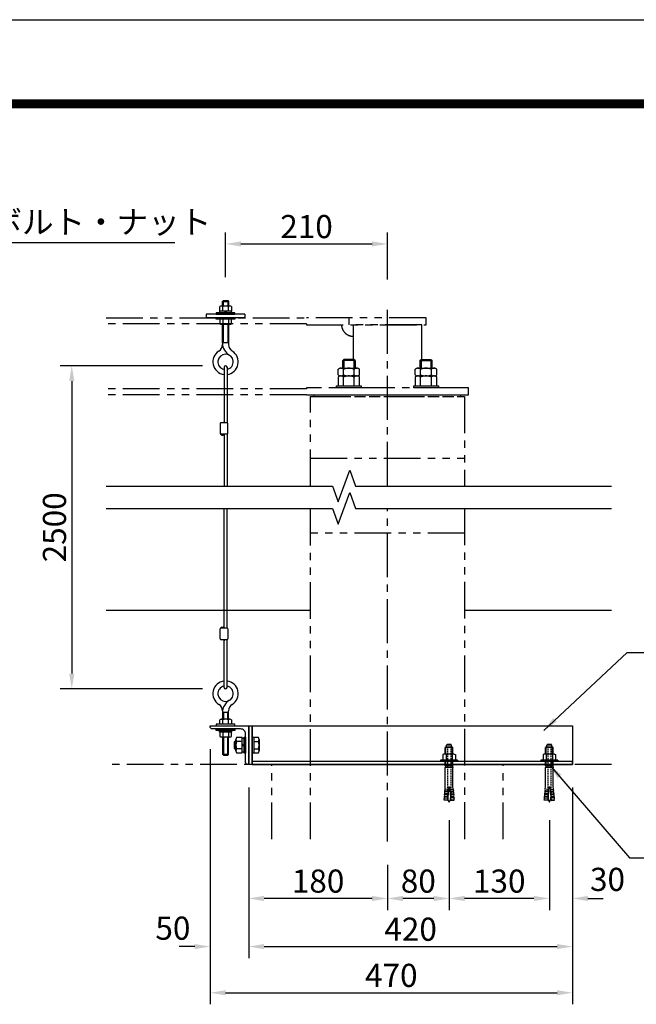
# Model space of a CAD drawing. Extents: x 7535 to 28535, y 18691 to 33541.
# Drawn here: x 21197 to 25197, y 27159 to 33541 of the extents above; entities that cross this region are included whole.
import ezdxf
from ezdxf.enums import TextEntityAlignment as Align

# ---------------------------------------------------------------- set-up
doc = ezdxf.new("R2010")
doc.units = 0
doc.header["$LTSCALE"] = 15
for name, pattern in [('CENTER2', [28.575, 19.05, -3.175, 3.175, -3.175]), ('HIDDEN2', [4.7625, 3.175, -1.5875]), ('PHANTOM2', [31.75, 15.875, -3.175, 3.175, -3.175, 3.175, -3.175])]:
    doc.linetypes.add(name, pattern=pattern)
doc.layers.get('0').update_dxf_attribs({"linetype": 'CONTINUOUS'})
doc.layers.get('DEFPOINTS').update_dxf_attribs({"linetype": 'CONTINUOUS'})
for name, color, linetype in [('P001', 131, 'CONTINUOUS'), ('P002', 181, 'CONTINUOUS'), ('P003', 231, 'CONTINUOUS'), ('P005', 91, 'CONTINUOUS'), ('P006', 141, 'CONTINUOUS'), ('P009', 51, 'CONTINUOUS'), ('P020', 121, 'CONTINUOUS'), ('P909', 55, 'CONTINUOUS'), ('P920', 125, 'CONTINUOUS'), ('P_1CENTER', 2, 'CONTINUOUS'), ('P_2DIM', 6, 'CONTINUOUS'), ('P_5DRAWFRAME', 104, 'CONTINUOUS'), ('P_7THICK', 7, 'CONTINUOUS')]:
    doc.layers.add(name, color=color, linetype=linetype)
doc.styles.add('BIGFONT', font='simplex.shx', dxfattribs={"bigfont": 'bigfont.shx'})
doc.dimstyles.new('DIMBIGFONT$0', dxfattribs={"dimscale": 50, "dimtxt": 3, "dimasz": 2, "dimexe": 1.5, "dimexo": 3, "dimgap": 0.75, "dimtad": 1, "dimdec": 1, "dimdsep": 46, "dimtxsty": 'BIGFONT', "dimsah": 1, "dimcen": 0, "dimclrt": 230, "dimadec": 1, "dimazin": 2, "dimtfac": 0.6, "dimtdec": 1, "dimtofl": 0, "dimtmove": 2, "dimatfit": 3, "dimfxl": 0, "dimtvp": 1, "dimtolj": 1, "dimarcsym": 0})
doc.dimstyles.new('DIMBIGFONT$7', dxfattribs={"dimscale": 50, "dimtxt": 3, "dimasz": 2, "dimexe": 1.5, "dimexo": 3, "dimgap": 0.75, "dimtad": 1, "dimdec": 1, "dimdsep": 46, "dimtxsty": 'BIGFONT', "dimsah": 1, "dimcen": 0, "dimclrt": 230, "dimadec": 1, "dimazin": 2, "dimtfac": 0.6, "dimtdec": 1, "dimtofl": 0, "dimtmove": 0, "dimatfit": 3, "dimfxl": 0, "dimtvp": 1, "dimtolj": 1, "dimarcsym": 0})

# ---------------------------------------------------------------- blocks, each defined once
blk = doc.blocks.new('DFP3')
at = {"color": 0}
for p, q in [((21.5, 286.6), (408, 286.6)), ((21.5, 286.55), (408, 286.55)), ((21.5, 286.5), (408, 286.5)), ((21.5, 286.45), (408, 286.45)), ((21.5, 286.4), (408, 286.4)), ((408, 286.35), (21.5, 286.35)), ((21.5, 286.3), (408, 286.3)), ((408, 286.25), (21.5, 286.25)), ((21.5, 286.2), (408, 286.2)), ((408, 286.15), (21.5, 286.15)), ((21.5, 286.1), (408, 286.1)), ((21.5, 286.05), (408, 286.05)), ((21.5, 286), (408, 286)), ((21.5, 285.95), (408, 285.95)), ((21.5, 285.9), (408, 285.9)), ((21.5, 285.85), (408, 285.85)), ((21.5, 285.8), (408, 285.8)), ((21.5, 285.75), (408, 285.75)), ((21.5, 285.7), (408, 285.7)), ((408, 285.65), (21.5, 285.65)), ((21.5, 285.6), (408, 285.6))]:
    blk.add_line(p, q, dxfattribs=at)
at = {"layer": 'DEFPOINTS', "color": 0}
blk.add_line((0, 297), (420, 297), dxfattribs=at)
at = {"color": 83, "style": 'BIGFONT'}
for tag, height, p in [('PROJECT1', 4, (283.38, 25.6)), ('DATE', 3, (344.68, 25.84)), ('SCALE', 3, (379.68, 25.84)), ('PROJECT2', 4, (284.2, 17.84)), ('PROJECT3', 4, (284.2, 10.57)), ('DWGNO', 3, (358.68, 10.57))]:
    blk.add_attdef(tag, text='', height=height, dxfattribs=at).set_placement(p, align=Align.BOTTOM_CENTER)
at = {"color": 83, "ltscale": 0.5, "style": 'BIGFONT', "flags": 8}
for tag, p in [('REV04', (26.47, 27.61)), ('REV03', (26.47, 21.7)), ('REV02', (26.47, 15.58)), ('REV01', (26.47, 10.33))]:
    blk.add_attdef(tag, text='', height=2, dxfattribs=at).set_placement(p, align=Align.BOTTOM_LEFT)
for tag, p in [('REVD4', (80.98, 27.61)), ('R4D', (92.67, 27.61)), ('R4C', (101.8, 27.61)), ('R4A', (110.92, 27.61)), ('REVD3', (80.98, 21.7)), ('R3D', (92.67, 21.7)), ('R3C', (101.8, 21.7)), ('R3A', (110.92, 21.7)), ('REVD2', (80.98, 15.58)), ('R2D', (92.67, 15.58)), ('R2C', (101.8, 15.58)), ('R2A', (110.92, 15.58)), ('REVD1', (80.98, 10.33)), ('R1D', (92.67, 10.33)), ('R1C', (101.8, 10.33)), ('R1A', (110.92, 10.33))]:
    blk.add_attdef(tag, text='', height=2, dxfattribs=at).set_placement(p, align=Align.BOTTOM_CENTER)
blk = doc.blocks.new('*D18')
at = {"layer": 'DEFPOINTS', "color": 0}
for p in [(23582.5, 32087.7), (22532.5, 31721.3), (23582.5, 31706.9)]:
    blk.add_point(p, dxfattribs=at)
at = {"layer": 'P_2DIM', "color": 0, "lineweight": -2}
for p, q in [((22532.5, 31871.3), (22532.5, 32162.7)), ((23582.5, 31856.9), (23582.5, 32162.7)), ((22632.5, 32087.7), (23482.5, 32087.7))]:
    blk.add_line(p, q, dxfattribs=at)
at = {"layer": 'P_2DIM', "color": 0}
for points in [[(22632.5, 32104.4), (22632.5, 32071.1), (22532.5, 32087.7)], [(23482.5, 32104.4), (23482.5, 32071.1), (23582.5, 32087.7)]]:
    blk.add_solid(points, dxfattribs=at)
at = {"layer": 'P_2DIM', "color": 230, "insert": (23057.5, 32200.2), "char_height": 150, "attachment_point": 5, "style": 'BIGFONT'}
blk.add_mtext('\\A1;210', dxfattribs=at)
blk = doc.blocks.new('*D19')
at = {"layer": 'DEFPOINTS', "color": 0}
for p in [(22432.5, 28958.7), (22682.5, 28713.7), (22682.5, 27533)]:
    blk.add_point(p, dxfattribs=at)
at = {"layer": 'P_2DIM', "color": 0, "lineweight": -2}
for p, q in [((22432.5, 28808.7), (22432.5, 27458)), ((22682.5, 28563.7), (22682.5, 27458)), ((22332.5, 27533), (22232.5, 27533)), ((22782.5, 27533), (22882.5, 27533))]:
    blk.add_line(p, q, dxfattribs=at)
at = {"layer": 'P_2DIM', "color": 0}
for points in [[(22332.5, 27549.6), (22332.5, 27516.3), (22432.5, 27533)], [(22782.5, 27549.6), (22782.5, 27516.3), (22682.5, 27533)]]:
    blk.add_solid(points, dxfattribs=at)
at = {"layer": 'P_2DIM', "color": 230, "insert": (22190.9, 27652.4), "char_height": 150, "attachment_point": 5, "style": 'BIGFONT'}
blk.add_mtext('\\A1;50', dxfattribs=at)
blk = doc.blocks.new('*D20')
at = {"layer": 'DEFPOINTS', "color": 0}
for p in [(22682.5, 28713.7), (24782.5, 28713.7), (24782.5, 27533)]:
    blk.add_point(p, dxfattribs=at)
at = {"layer": 'P_2DIM', "color": 0, "lineweight": -2}
for p, q in [((22682.5, 28563.7), (22682.5, 27458)), ((24782.5, 28563.7), (24782.5, 27458)), ((22782.5, 27533), (24682.5, 27533))]:
    blk.add_line(p, q, dxfattribs=at)
at = {"layer": 'P_2DIM', "color": 0}
for points in [[(22782.5, 27549.6), (22782.5, 27516.3), (22682.5, 27533)], [(24682.5, 27549.6), (24682.5, 27516.3), (24782.5, 27533)]]:
    blk.add_solid(points, dxfattribs=at)
at = {"layer": 'P_2DIM', "color": 230, "insert": (23732.5, 27645.5), "char_height": 150, "attachment_point": 5, "style": 'BIGFONT'}
blk.add_mtext('\\A1;420', dxfattribs=at)
blk = doc.blocks.new('*D21')
at = {"layer": 'DEFPOINTS', "color": 0}
for p in [(24782.5, 28713.7), (24632.5, 28502.5), (24632.5, 27844.9)]:
    blk.add_point(p, dxfattribs=at)
at = {"layer": 'P_2DIM', "color": 0, "lineweight": -2}
for p, q in [((24782.5, 28563.7), (24782.5, 27769.9)), ((24632.5, 28352.5), (24632.5, 27769.9)), ((24532.5, 27844.9), (24432.5, 27844.9)), ((24882.5, 27844.9), (24982.5, 27844.9))]:
    blk.add_line(p, q, dxfattribs=at)
at = {"layer": 'P_2DIM', "color": 0}
for points in [[(24532.5, 27861.6), (24532.5, 27828.3), (24632.5, 27844.9)], [(24882.5, 27861.6), (24882.5, 27828.3), (24782.5, 27844.9)]]:
    blk.add_solid(points, dxfattribs=at)
at = {"layer": 'P_2DIM', "color": 230, "insert": (25009.7, 27968.6), "char_height": 150, "attachment_point": 5, "style": 'BIGFONT'}
blk.add_mtext('\\A1;30', dxfattribs=at)
blk = doc.blocks.new('*D22')
at = {"layer": 'DEFPOINTS', "color": 0}
for p in [(23982.5, 28502.5), (24632.5, 28502.5), (23982.5, 27844.9)]:
    blk.add_point(p, dxfattribs=at)
at = {"layer": 'P_2DIM', "color": 0, "lineweight": -2}
for p, q in [((23982.5, 28352.5), (23982.5, 27769.9)), ((24632.5, 28352.5), (24632.5, 27769.9)), ((24532.5, 27844.9), (24082.5, 27844.9))]:
    blk.add_line(p, q, dxfattribs=at)
at = {"layer": 'P_2DIM', "color": 0}
for points in [[(24082.5, 27861.6), (24082.5, 27828.3), (23982.5, 27844.9)], [(24532.5, 27861.6), (24532.5, 27828.3), (24632.5, 27844.9)]]:
    blk.add_solid(points, dxfattribs=at)
at = {"layer": 'P_2DIM', "color": 230, "insert": (24307.5, 27957.4), "char_height": 150, "attachment_point": 5, "style": 'BIGFONT'}
blk.add_mtext('\\A1;130', dxfattribs=at)
blk = doc.blocks.new('*D23')
at = {"layer": 'DEFPOINTS', "color": 0}
for p in [(22432.5, 28963.7), (24782.5, 28713.7), (24782.5, 27233.8)]:
    blk.add_point(p, dxfattribs=at)
at = {"layer": 'P_2DIM', "color": 0, "lineweight": -2}
for p, q in [((22432.5, 28813.7), (22432.5, 27158.8)), ((24782.5, 28563.7), (24782.5, 27158.8)), ((22532.5, 27233.8), (24682.5, 27233.8))]:
    blk.add_line(p, q, dxfattribs=at)
at = {"layer": 'P_2DIM', "color": 0}
for points in [[(22532.5, 27250.4), (22532.5, 27217.1), (22432.5, 27233.8)], [(24682.5, 27250.4), (24682.5, 27217.1), (24782.5, 27233.8)]]:
    blk.add_solid(points, dxfattribs=at)
at = {"layer": 'P_2DIM', "color": 230, "insert": (23607.5, 27346.3), "char_height": 150, "attachment_point": 5, "style": 'BIGFONT'}
blk.add_mtext('\\A1;470', dxfattribs=at)
blk = doc.blocks.new('*D24')
at = {"layer": 'DEFPOINTS', "color": 0}
for p in [(23982.5, 28502.5), (23582.5, 28213.1), (23582.5, 27844.9)]:
    blk.add_point(p, dxfattribs=at)
at = {"layer": 'P_2DIM', "color": 0, "lineweight": -2}
for p, q in [((23982.5, 28352.5), (23982.5, 27769.9)), ((23582.5, 28063.1), (23582.5, 27769.9)), ((23882.5, 27844.9), (23682.5, 27844.9))]:
    blk.add_line(p, q, dxfattribs=at)
at = {"layer": 'P_2DIM', "color": 0}
for points in [[(23682.5, 27861.6), (23682.5, 27828.3), (23582.5, 27844.9)], [(23882.5, 27861.6), (23882.5, 27828.3), (23982.5, 27844.9)]]:
    blk.add_solid(points, dxfattribs=at)
at = {"layer": 'P_2DIM', "color": 230, "insert": (23782.5, 27957.4), "char_height": 150, "attachment_point": 5, "style": 'BIGFONT'}
blk.add_mtext('\\A1;80', dxfattribs=at)
blk = doc.blocks.new('*D25')
at = {"layer": 'DEFPOINTS', "color": 0}
for p in [(22682.5, 28502.5), (23582.5, 28213.1), (22682.5, 27844.9)]:
    blk.add_point(p, dxfattribs=at)
at = {"layer": 'P_2DIM', "color": 0, "lineweight": -2}
for p, q in [((22682.5, 28352.5), (22682.5, 27769.9)), ((23582.5, 28063.1), (23582.5, 27769.9)), ((23482.5, 27844.9), (22782.5, 27844.9))]:
    blk.add_line(p, q, dxfattribs=at)
at = {"layer": 'P_2DIM', "color": 0}
for points in [[(22782.5, 27861.6), (22782.5, 27828.3), (22682.5, 27844.9)], [(23482.5, 27861.6), (23482.5, 27828.3), (23582.5, 27844.9)]]:
    blk.add_solid(points, dxfattribs=at)
at = {"layer": 'P_2DIM', "color": 230, "insert": (23132.5, 27957.4), "char_height": 150, "attachment_point": 5, "style": 'BIGFONT'}
blk.add_mtext('\\A1;180', dxfattribs=at)
blk = doc.blocks.new('*D26')
at = {"layer": 'DEFPOINTS', "color": 0}
for p in [(22532.5, 31298.3), (21535.1, 29202.7), (22532.5, 29202.7)]:
    blk.add_point(p, dxfattribs=at)
at = {"layer": 'P_2DIM', "color": 0, "lineweight": -2}
for p, q in [((22382.5, 31298.3), (21460.1, 31298.3)), ((21535.1, 31198.3), (21535.1, 29302.7)), ((22382.5, 29202.7), (21460.1, 29202.7))]:
    blk.add_line(p, q, dxfattribs=at)
at = {"layer": 'P_2DIM', "color": 0}
for points in [[(21518.4, 31198.3), (21551.7, 31198.3), (21535.1, 31298.3)], [(21518.4, 29302.7), (21551.7, 29302.7), (21535.1, 29202.7)]]:
    blk.add_solid(points, dxfattribs=at)
at = {"layer": 'P_2DIM', "color": 230, "insert": (21422.6, 30250.5), "char_height": 150, "attachment_point": 5, "rotation": 90, "style": 'BIGFONT'}
blk.add_mtext('\\A1;2500', dxfattribs=at)

msp = doc.modelspace()

# ---------------------------------------------------------------- linework, layer by layer
at = {"layer": 'P001'}
msp.add_lwpolyline([(22682.52, 28713.74), (22677.52, 28713.74, -0.4142136), (22662.52, 28728.74), (22662.52, 28911.24, 0.4142136), (22630.02, 28943.74), (22447.52, 28943.74, -0.4142136), (22432.52, 28958.74), (22432.52, 28963.74), (22682.52, 28963.74)], format="xyb", close=True, dxfattribs=at)
at = {"layer": 'P002'}
for p, q in [((22657.52, 31631.84), (22407.52, 31631.84)), ((22407.52, 31631.84), (22407.52, 31609.34)), ((22407.52, 31631.84), (22407.52, 31609.34)), ((22657.52, 31609.34), (22407.52, 31609.34)), ((22657.52, 31631.84), (22657.52, 31609.34))]:
    msp.add_line(p, q, dxfattribs=at)
at = {"layer": 'P003'}
for p, q in [((22590.02, 28858.74), (22600.02, 28858.74)), ((22590.02, 28858.74), (22600.02, 28858.74)), ((22595.02, 28813.74), (22595.02, 28863.74)), ((22595.02, 28813.74), (22595.02, 28863.74)), ((22600.02, 28801.93), (22600.02, 28875.55)), ((22600.02, 28801.93), (22600.02, 28875.55)), ((22640.02, 28863.28), (22604.02, 28863.28)), ((22640.02, 28863.28), (22604.02, 28863.28)), ((22715.02, 28863.28), (22746.02, 28863.28)), ((22715.02, 28863.28), (22746.02, 28863.28)), ((22750.02, 28875.55), (22750.02, 28801.93)), ((22750.02, 28875.55), (22750.02, 28801.93)), ((22590.02, 28818.74), (22600.02, 28818.74)), ((22590.02, 28818.74), (22600.02, 28818.74)), ((22640.02, 28814.2), (22604.02, 28814.2)), ((22640.02, 28814.2), (22604.02, 28814.2)), ((22652.52, 28838.74), (22640.02, 28845.96)), ((22652.52, 28838.74), (22640.02, 28845.96)), ((22640.02, 28838.74), (22652.52, 28831.52)), ((22640.02, 28838.74), (22652.52, 28831.52)), ((22715.02, 28814.2), (22746.02, 28814.2)), ((22715.02, 28814.2), (22746.02, 28814.2))]:
    msp.add_line(p, q, dxfattribs=at)
for points in [[(22600.02, 28813.74), (22595.02, 28813.74), (22590.02, 28818.74), (22590.02, 28858.74), (22595.02, 28863.74), (22600.02, 28863.74)], [(22600.02, 28813.74), (22595.02, 28813.74), (22590.02, 28818.74), (22590.02, 28858.74), (22595.02, 28863.74), (22600.02, 28863.74)], [(22604.02, 28789.66), (22640.02, 28789.66), (22640.02, 28887.81), (22604.02, 28887.81)], [(22604.02, 28789.66), (22640.02, 28789.66), (22640.02, 28887.81), (22604.02, 28887.81)], [(22746.02, 28887.81), (22715.02, 28887.81), (22715.02, 28789.66), (22746.02, 28789.66)], [(22746.02, 28887.81), (22715.02, 28887.81), (22715.02, 28789.66), (22746.02, 28789.66)]]:
    msp.add_lwpolyline(points, dxfattribs=at)
for points in [[(22652.52, 28884.74), (22652.52, 28792.74), (22640.02, 28792.74), (22640.02, 28884.74)], [(22652.52, 28884.74), (22652.52, 28792.74), (22640.02, 28792.74), (22640.02, 28884.74)], [(22662.52, 28891.24), (22662.52, 28786.24), (22652.52, 28786.24), (22652.52, 28891.24)], [(22662.52, 28891.24), (22662.52, 28786.24), (22652.52, 28786.24), (22652.52, 28891.24)], [(22705.02, 28786.24), (22705.02, 28891.24), (22715.02, 28891.24), (22715.02, 28786.24)], [(22705.02, 28786.24), (22705.02, 28891.24), (22715.02, 28891.24), (22715.02, 28786.24)]]:
    msp.add_lwpolyline(points, close=True, dxfattribs=at)
for centre, radius, start, end in [((22620.84, 28875.55), 20.82, 143.884635, 216.115365), ((22620.84, 28875.55), 20.82, 143.884635, 216.115365), ((22677.28, 28838.74), 77.26, 161.482563, 198.517437), ((22677.28, 28838.74), 77.26, 161.482563, 198.517437), ((22729.21, 28875.55), 20.82, 323.884635, 36.115365), ((22729.21, 28875.55), 20.82, 323.884635, 36.115365), ((22672.76, 28838.74), 77.26, 341.482563, 18.517437), ((22672.76, 28838.74), 77.26, 341.482563, 18.517437), ((22620.84, 28801.93), 20.82, 143.884635, 216.115365), ((22620.84, 28801.93), 20.82, 143.884635, 216.115365), ((22729.21, 28801.93), 20.82, 323.884635, 36.115365), ((22729.21, 28801.93), 20.82, 323.884635, 36.115365)]:
    msp.add_arc(centre, radius, start, end, dxfattribs=at)
at = {"layer": 'P005'}
for p, q in [((23963.02, 28828.74), (23957.52, 28823.9)), ((24007.52, 28823.9), (23957.52, 28823.9)), ((23957.52, 28781.13), (23957.52, 28823.9)), ((23961.58, 28781.13), (23961.58, 28827.47)), ((23963.02, 28828.74), (24002.02, 28828.74)), ((23966.27, 28829.99), (23966.27, 28837.73)), ((23998.77, 28837.73), (23966.27, 28837.73)), ((23967.52, 28828.74), (23997.52, 28828.74)), ((23971.39, 28844.74), (23993.66, 28844.74)), ((23998.77, 28829.99), (23998.77, 28837.73)), ((24002.02, 28828.74), (24007.52, 28823.9)), ((24003.46, 28781.13), (24003.46, 28827.47)), ((24007.52, 28781.13), (24007.52, 28823.9)), ((24613.02, 28828.74), (24607.52, 28823.9)), ((24657.52, 28823.9), (24607.52, 28823.9)), ((24607.52, 28781.13), (24607.52, 28823.9)), ((24611.58, 28781.13), (24611.58, 28827.47)), ((24613.02, 28828.74), (24652.02, 28828.74)), ((24616.27, 28829.99), (24616.27, 28837.73)), ((24648.77, 28837.73), (24616.27, 28837.73)), ((24617.52, 28828.74), (24647.52, 28828.74)), ((24621.39, 28844.74), (24643.66, 28844.74)), ((24648.77, 28829.99), (24648.77, 28837.73)), ((24652.02, 28828.74), (24657.52, 28823.9)), ((24653.46, 28781.13), (24653.46, 28827.47)), ((24657.52, 28781.13), (24657.52, 28823.9)), ((23927.52, 28741.13), (23927.52, 28733.74)), ((24037.52, 28741.13), (23927.52, 28741.13)), ((24037.52, 28733.74), (23927.52, 28733.74)), ((23948.77, 28781.13), (23942.11, 28777.28)), ((23942.11, 28777.28), (23942.11, 28741.13)), ((24022.94, 28741.13), (23942.11, 28741.13)), ((24016.27, 28781.13), (23948.77, 28781.13)), ((23957.52, 28705.33), (23957.52, 28733.74)), ((23961.58, 28705.33), (23961.58, 28733.74)), ((23962.32, 28777.28), (23962.32, 28741.13)), ((24002.73, 28777.28), (24002.73, 28741.13)), ((24003.46, 28705.33), (24003.46, 28733.74)), ((24007.52, 28705.33), (24007.52, 28733.74)), ((24016.27, 28781.13), (24022.94, 28777.28)), ((24022.94, 28777.28), (24022.94, 28741.13)), ((24037.52, 28741.13), (24037.52, 28733.74)), ((24687.52, 28741.13), (24577.52, 28741.13)), ((24577.52, 28741.13), (24577.52, 28733.74)), ((24687.52, 28733.74), (24577.52, 28733.74)), ((24598.77, 28781.13), (24592.11, 28777.28)), ((24592.11, 28777.28), (24592.11, 28741.13)), ((24672.94, 28741.13), (24592.11, 28741.13)), ((24666.27, 28781.13), (24598.77, 28781.13)), ((24607.52, 28705.33), (24607.52, 28733.74)), ((24611.58, 28705.33), (24611.58, 28733.74)), ((24612.32, 28777.28), (24612.32, 28741.13)), ((24652.73, 28777.28), (24652.73, 28741.13)), ((24653.46, 28705.33), (24653.46, 28733.74)), ((24657.52, 28705.33), (24657.52, 28733.74)), ((24666.27, 28781.13), (24672.94, 28777.28)), ((24672.94, 28777.28), (24672.94, 28741.13)), ((24687.52, 28741.13), (24687.52, 28733.74)), ((24007.52, 28705.33), (23957.52, 28705.33)), ((23960.27, 28703.74), (23957.52, 28705.33)), ((23960.27, 28703.74), (23957.52, 28693.48)), ((23957.52, 28569.7), (23957.52, 28693.48)), ((24007.52, 28693.48), (23957.52, 28693.48)), ((23961.58, 28705.33), (23960.27, 28703.74)), ((24004.77, 28703.74), (23960.27, 28703.74)), ((24003.46, 28705.33), (24004.77, 28703.74)), ((24004.77, 28703.74), (24007.52, 28705.33)), ((24004.77, 28703.74), (24007.52, 28693.48)), ((24007.52, 28569.7), (24007.52, 28693.48)), ((24657.52, 28705.33), (24607.52, 28705.33)), ((24610.27, 28703.74), (24607.52, 28705.33)), ((24610.27, 28703.74), (24607.52, 28693.48)), ((24607.52, 28569.7), (24607.52, 28693.48)), ((24657.52, 28693.48), (24607.52, 28693.48)), ((24611.58, 28705.33), (24610.27, 28703.74)), ((24654.77, 28703.74), (24610.27, 28703.74)), ((24653.46, 28705.33), (24654.77, 28703.74)), ((24654.77, 28703.74), (24657.52, 28705.33)), ((24654.77, 28703.74), (24657.52, 28693.48)), ((24657.52, 28569.7), (24657.52, 28693.48)), ((23954.56, 28535.79), (23955.21, 28543.26)), ((23976.47, 28533.87), (23954.56, 28535.79)), ((23977.13, 28541.34), (23955.21, 28543.26)), ((23956.08, 28553.22), (23957.52, 28569.7)), ((23978, 28551.31), (23956.08, 28553.22)), ((23979.52, 28568.74), (23971.68, 28479.08)), ((23979.52, 28568.74), (23985.52, 28568.74)), ((23985.52, 28568.74), (23993.37, 28479.08)), ((23987.05, 28551.31), (24008.96, 28553.22)), ((23987.92, 28541.34), (24009.84, 28543.26)), ((23988.57, 28533.87), (24010.49, 28535.79)), ((24008.96, 28553.22), (24007.52, 28569.7)), ((24010.49, 28535.79), (24009.84, 28543.26)), ((24604.56, 28535.79), (24605.21, 28543.26)), ((24626.47, 28533.87), (24604.56, 28535.79)), ((24627.13, 28541.34), (24605.21, 28543.26)), ((24606.08, 28553.22), (24607.52, 28569.7)), ((24628, 28551.31), (24606.08, 28553.22)), ((24629.52, 28568.74), (24621.68, 28479.08)), ((24629.52, 28568.74), (24635.52, 28568.74)), ((24635.52, 28568.74), (24643.37, 28479.08)), ((24637.05, 28551.31), (24658.96, 28553.22)), ((24637.92, 28541.34), (24659.84, 28543.26)), ((24638.57, 28533.87), (24660.49, 28535.79)), ((24658.96, 28553.22), (24657.52, 28569.7)), ((24660.49, 28535.79), (24659.84, 28543.26)), ((23949.77, 28481), (23950.64, 28490.96)), ((23971.68, 28479.08), (23949.77, 28481)), ((23972.55, 28489.04), (23950.64, 28490.96)), ((23951.51, 28500.92), (23952.16, 28508.39)), ((23973.42, 28499.01), (23951.51, 28500.92)), ((23974.08, 28506.48), (23952.16, 28508.39)), ((23953.03, 28518.36), (23953.69, 28525.83)), ((23974.95, 28516.44), (23953.03, 28518.36)), ((23975.6, 28523.91), (23953.69, 28525.83)), ((23989.44, 28523.91), (24011.36, 28525.83)), ((23990.1, 28516.44), (24012.01, 28518.36)), ((23990.97, 28506.48), (24012.89, 28508.39)), ((23991.62, 28499.01), (24013.54, 28500.92)), ((23992.49, 28489.04), (24014.41, 28490.96)), ((23993.37, 28479.08), (24015.28, 28481)), ((24012.01, 28518.36), (24011.36, 28525.83)), ((24013.54, 28500.92), (24012.89, 28508.39)), ((24015.28, 28481), (24014.41, 28490.96)), ((24599.77, 28481), (24600.64, 28490.96)), ((24621.68, 28479.08), (24599.77, 28481)), ((24622.55, 28489.04), (24600.64, 28490.96)), ((24601.51, 28500.92), (24602.16, 28508.39)), ((24623.42, 28499.01), (24601.51, 28500.92)), ((24624.08, 28506.48), (24602.16, 28508.39)), ((24603.03, 28518.36), (24603.69, 28525.83)), ((24624.95, 28516.44), (24603.03, 28518.36)), ((24625.6, 28523.91), (24603.69, 28525.83)), ((24639.44, 28523.91), (24661.36, 28525.83)), ((24640.1, 28516.44), (24662.01, 28518.36)), ((24640.97, 28506.48), (24662.89, 28508.39)), ((24641.62, 28499.01), (24663.54, 28500.92)), ((24642.49, 28489.04), (24664.41, 28490.96)), ((24643.37, 28479.08), (24665.28, 28481)), ((24662.01, 28518.36), (24661.36, 28525.83)), ((24663.54, 28500.92), (24662.89, 28508.39)), ((24665.28, 28481), (24664.41, 28490.96))]:
    msp.add_line(p, q, dxfattribs=at)
at = {"layer": 'P005', "linetype": 'HIDDEN2', "ltscale": 0.2}
for p, q in [((23972.52, 28828.74), (23972.52, 28501.92)), ((23992.52, 28828.74), (23992.52, 28501.92)), ((24622.52, 28828.74), (24622.52, 28501.92)), ((24642.52, 28828.74), (24642.52, 28501.92))]:
    msp.add_line(p, q, dxfattribs=at)
at = {"layer": 'P005'}
for centre, radius, start, end in [((23982.52, 28831.24), 17.5, 129.517653, 158.213211), ((23967.52, 28829.99), 1.25, 180, 270), ((23982.52, 28831.24), 17.5, 21.786789, 50.482347), ((23997.52, 28829.99), 1.25, 270, 0), ((24632.52, 28831.24), 17.5, 129.517653, 158.213211), ((24617.52, 28829.99), 1.25, 180, 270), ((24632.52, 28831.24), 17.5, 21.786789, 50.482347), ((24647.52, 28829.99), 1.25, 270, 0), ((23952.21, 28765.94), 15.19, 48.303362, 90.013692), ((23982.52, 28726.14), 54.99, 68.43819, 111.56181), ((24012.83, 28765.94), 15.19, 89.986308, 131.696638), ((24602.21, 28765.94), 15.19, 48.303362, 90.013692), ((24632.52, 28726.14), 54.99, 68.43819, 111.56181), ((24662.83, 28765.94), 15.19, 89.986308, 131.696638), ((23942.71, 28531.81), 12.5, 331.423064, 18.579421), ((23944.23, 28549.24), 12.5, 331.423064, 18.579421), ((24020.81, 28549.24), 12.5, 161.420579, 208.576936), ((24022.34, 28531.81), 12.5, 161.420579, 208.576936), ((24592.71, 28531.81), 12.5, 331.423064, 18.579421), ((24594.23, 28549.24), 12.5, 331.423064, 18.579421), ((24670.81, 28549.24), 12.5, 161.420579, 208.576936), ((24672.34, 28531.81), 12.5, 161.420579, 208.576936), ((23939.66, 28496.94), 12.5, 331.423064, 18.579421), ((23941.18, 28514.37), 12.5, 331.423064, 18.579421), ((24032.52, 28501.92), 60, 187.311622, 213.55731), ((23932.52, 28501.92), 60, 326.44269, 352.688378), ((24023.86, 28514.37), 12.5, 161.420579, 208.576936), ((24025.39, 28496.94), 12.5, 161.420579, 208.576936), ((24589.66, 28496.94), 12.5, 331.423064, 18.579421), ((24591.18, 28514.37), 12.5, 331.423064, 18.579421), ((24682.52, 28501.92), 60, 187.311622, 213.55731), ((24582.52, 28501.92), 60, 326.44269, 352.688378), ((24673.86, 28514.37), 12.5, 161.420579, 208.576936), ((24675.39, 28496.94), 12.5, 161.420579, 208.576936)]:
    msp.add_arc(centre, radius, start, end, dxfattribs=at)
at = {"layer": 'P005', "ltscale": 0.2}
for centre, start, end in [((24032.52, 28501.92), 180, 187.311622), ((23932.52, 28501.92), 352.688378, 0), ((24682.52, 28501.92), 180, 187.311622), ((24582.52, 28501.92), 352.688378, 0)]:
    msp.add_arc(centre, 60, start, end, dxfattribs=at)
at = {"layer": 'P006'}
for points in [[(22682.52, 28713.74), (22682.52, 28963.74), (22705.02, 28963.74), (22705.02, 28713.74)], [(22705.02, 28713.74), (22705.02, 28963.74), (24782.52, 28963.74), (24782.52, 28713.74)], [(22705.02, 28733.74), (22705.02, 28713.74), (24782.52, 28713.74), (24782.52, 28733.74)]]:
    msp.add_lwpolyline(points, close=True, dxfattribs=at)
at = {"layer": 'P009'}
for p, q in [((22560.67, 31684.34), (22504.38, 31684.34)), ((22513.76, 31651.84), (22513.76, 31681.14)), ((22551.29, 31651.84), (22551.29, 31681.14)), ((22513.76, 31599.34), (22513.76, 31570.04)), ((22551.29, 31599.34), (22551.29, 31570.04)), ((22560.67, 31566.84), (22504.38, 31566.84)), ((22522.52, 30853.6), (22522.52, 30518.1)), ((22542.52, 30853.6), (22542.52, 30518.1)), ((22522.52, 29652.48), (22522.52, 30373.39)), ((22522.52, 29597.48), (22522.52, 30373.39)), ((22542.52, 29652.48), (22542.52, 30373.39)), ((22542.52, 29597.48), (22542.52, 30373.39)), ((22560.67, 29006.24), (22504.38, 29006.24)), ((22513.76, 28973.74), (22513.76, 29003.04)), ((22551.29, 28973.74), (22551.29, 29003.04)), ((22513.76, 28923.74), (22513.76, 28894.44)), ((22551.29, 28923.74), (22551.29, 28894.44)), ((22560.67, 28891.24), (22504.38, 28891.24))]:
    msp.add_line(p, q, dxfattribs=at)
at = {"layer": 'P009', "ltscale": 0.3}
for p, q in [((22522.52, 31288.34), (22522.52, 30928.6)), ((22542.52, 31288.34), (22542.52, 30928.6)), ((22497.52, 30923.6), (22497.52, 30858.6)), ((22542.52, 30928.6), (22502.52, 30928.6)), ((22522.52, 30928.6), (22522.52, 30935.57)), ((22547.52, 30858.6), (22547.52, 30923.6)), ((22502.52, 30853.6), (22502.52, 30853.6)), ((22542.52, 30853.6), (22502.52, 30853.6)), ((22507.52, 30848.6), (22517.52, 30848.6)), ((22512.52, 30848.6), (22517.52, 30848.6)), ((22497.52, 29527.48), (22497.52, 29592.48)), ((22502.52, 29597.48), (22502.52, 29597.48)), ((22542.52, 29597.48), (22502.52, 29597.48)), ((22507.52, 29602.48), (22517.52, 29602.48)), ((22512.52, 29602.48), (22517.52, 29602.48)), ((22547.52, 29592.48), (22547.52, 29527.48)), ((22542.52, 29522.48), (22502.52, 29522.48)), ((22522.52, 29212.74), (22522.52, 29522.48)), ((22522.52, 29522.48), (22522.52, 29515.51)), ((22542.52, 29212.74), (22542.52, 29522.48))]:
    msp.add_line(p, q, dxfattribs=at)
at = {"layer": 'P009'}
for points in [[(22570.05, 31681.14), (22570.05, 31651.84), (22495, 31651.84), (22495, 31681.14)], [(22570.05, 31570.04), (22570.05, 31599.34), (22495, 31599.34), (22495, 31570.04)], [(22570.05, 29003.04), (22570.05, 28973.74), (22495, 28973.74), (22495, 29003.04)], [(22570.05, 28894.44), (22570.05, 28923.74), (22495, 28923.74), (22495, 28894.44)]]:
    msp.add_lwpolyline(points, dxfattribs=at)
for points in [[(22494.02, 31641.84), (22571.02, 31641.84), (22571.02, 31651.84), (22494.02, 31651.84)], [(22494.02, 28933.74), (22571.02, 28933.74), (22571.02, 28923.74), (22494.02, 28923.74)]]:
    msp.add_lwpolyline(points, close=True, dxfattribs=at)
for centre, radius, start, end in [((22504.38, 31668.99), 15.35, 52.332956, 127.667044), ((22532.52, 31627.73), 56.61, 70.64373, 109.35627), ((22560.67, 31668.99), 15.35, 52.332956, 127.667044), ((22504.38, 31582.19), 15.35, 232.332956, 307.667044), ((22532.52, 31623.45), 56.61, 250.64373, 289.35627), ((22560.67, 31582.19), 15.35, 232.332956, 307.667044), ((22504.38, 28990.89), 15.35, 52.332956, 127.667044), ((22532.52, 28949.63), 56.61, 70.64373, 109.35627), ((22560.67, 28990.89), 15.35, 52.332956, 127.667044), ((22504.38, 28906.59), 15.35, 232.332956, 307.667044), ((22532.52, 28947.85), 56.61, 250.64373, 289.35627), ((22560.67, 28906.59), 15.35, 232.332956, 307.667044)]:
    msp.add_arc(centre, radius, start, end, dxfattribs=at)
at = {"layer": 'P009', "ltscale": 0.3}
for centre, radius, start, end in [((22532.52, 31288.34), 10, 0, 180), ((22502.52, 30923.6), 5, 90, 180), ((22542.52, 30923.6), 5, 0, 90), ((22502.52, 30858.6), 5, 180, 270), ((22507.52, 30853.6), 5, 180, 270), ((22517.52, 30853.6), 5, 270, 0), ((22542.52, 30858.6), 5, 270, 0), ((22502.52, 29592.48), 5, 90, 180), ((22507.52, 29597.48), 5, 90, 180), ((22517.52, 29597.48), 5, 0, 90), ((22542.52, 29592.48), 5, 0, 90), ((22502.52, 29527.48), 5, 180, 270), ((22542.52, 29527.48), 5, 270, 0), ((22532.52, 29212.74), 10, 180, 0)]:
    msp.add_arc(centre, radius, start, end, dxfattribs=at)
at = {"layer": 'P020'}
for p, q in [((22512.52, 31715.34), (22518.52, 31721.34)), ((22518.52, 31721.34), (22546.52, 31721.34)), ((22546.52, 31721.34), (22552.52, 31715.34)), ((22512.52, 31684.34), (22512.52, 31715.34)), ((22552.52, 31715.34), (22552.52, 31684.34)), ((22512.52, 31444.58), (22512.52, 31566.84)), ((22552.52, 31566.84), (22552.52, 31435.25)), ((22512.52, 29051.5), (22512.52, 29006.24)), ((22552.52, 29006.24), (22552.52, 29060.83)), ((22512.52, 28891.24), (22512.52, 28780.74)), ((22552.52, 28780.74), (22552.52, 28891.24)), ((22512.52, 28780.74), (22518.52, 28774.74)), ((22518.52, 28774.74), (22546.52, 28774.74)), ((22546.52, 28774.74), (22552.52, 28780.74))]:
    msp.add_line(p, q, dxfattribs=at)
for centre, radius, start, end in [((22462.52, 31435.25), 50, 302.025932, 0), ((22602.52, 31444.58), 90, 180, 240), ((22602.52, 31435.25), 50, 180, 237.974068), ((22532.52, 31323.34), 82, 122.025932, 262.995274), ((22532.52, 31323.34), 50, 281.536959, 258.463041), ((22532.52, 31323.34), 82, 277.004726, 57.974068), ((22532.52, 29172.74), 82, 97.004726, 237.974068), ((22532.52, 29172.74), 82, 302.025932, 82.995274), ((22532.52, 29172.74), 50, 101.536959, 78.463041), ((22602.52, 29051.5), 90, 120, 180), ((22462.52, 29060.83), 50, 0, 57.974068), ((22602.52, 29060.83), 50, 122.025932, 180)]:
    msp.add_arc(centre, radius, start, end, dxfattribs=at)
at = {"layer": 'P909', "linetype": 'PHANTOM2'}
for p, q in [((21757.06, 31609.34), (23057.52, 31609.34)), ((23832.52, 31609.34), (23057.52, 31609.34)), ((23332.52, 31609.34), (23332.52, 31564.34)), ((23832.52, 31564.34), (23832.52, 31609.34)), ((23057.52, 31569.34), (21757.06, 31569.34)), ((23057.52, 31569.34), (23057.52, 31564.34)), ((23057.52, 31564.34), (23832.52, 31564.34)), ((23805.27, 31564.34), (23359.77, 31564.34)), ((23359.77, 31564.34), (23359.77, 31339.34)), ((23805.27, 31339.34), (23805.27, 31564.34)), ((23300.52, 31339.34), (23292.52, 31331.34)), ((23300.52, 31339.34), (23300.52, 31281.84)), ((23364.52, 31339.34), (23300.52, 31339.34)), ((23364.52, 31339.34), (23364.52, 31281.84)), ((23372.52, 31331.34), (23364.52, 31339.34)), ((23792.52, 31331.34), (23800.52, 31339.34)), ((23800.52, 31339.34), (23800.52, 31281.84)), ((23800.52, 31339.34), (23864.52, 31339.34)), ((23864.52, 31339.34), (23864.52, 31281.84)), ((23864.52, 31339.34), (23872.52, 31331.34)), ((23263.24, 31238.24), (23263.24, 31275.44)), ((23280.56, 31281.84), (23384.49, 31281.84)), ((23372.52, 31331.34), (23292.52, 31331.34)), ((23292.52, 31281.84), (23292.52, 31331.34)), ((23297.88, 31238.24), (23297.88, 31275.44)), ((23367.16, 31238.24), (23367.16, 31275.44)), ((23372.52, 31331.34), (23372.52, 31281.84)), ((23401.81, 31238.24), (23401.81, 31275.44)), ((23763.24, 31238.24), (23763.24, 31275.44)), ((23780.56, 31281.84), (23884.49, 31281.84)), ((23792.52, 31331.34), (23792.52, 31281.84)), ((23792.52, 31331.34), (23872.52, 31331.34)), ((23797.88, 31238.24), (23797.88, 31275.44)), ((23867.16, 31238.24), (23867.16, 31275.44)), ((23872.52, 31281.84), (23872.52, 31331.34)), ((23901.81, 31238.24), (23901.81, 31275.44)), ((23280.56, 31231.84), (23384.49, 31231.84)), ((23280.56, 31231.84), (23384.49, 31231.84)), ((23297.88, 31166.84), (23297.88, 31225.44)), ((23367.16, 31166.84), (23367.16, 31225.44)), ((23763.24, 31225.44), (23763.24, 31166.84)), ((23780.56, 31231.84), (23884.49, 31231.84)), ((23780.56, 31231.84), (23884.49, 31231.84)), ((23797.88, 31166.84), (23797.88, 31225.44)), ((23867.16, 31166.84), (23867.16, 31225.44)), ((23901.81, 31166.84), (23901.81, 31225.44)), ((23057.52, 31149.34), (21757.06, 31149.34)), ((24107.52, 31154.34), (23057.52, 31154.34)), ((23057.52, 31154.34), (23057.52, 31149.34)), ((23252.52, 31166.84), (23412.52, 31166.84)), ((23252.52, 31154.34), (23252.52, 31166.84)), ((23412.52, 31154.34), (23252.52, 31154.34)), ((23412.52, 31166.84), (23412.52, 31154.34)), ((23752.52, 31166.84), (23912.52, 31166.84)), ((23752.52, 31154.34), (23752.52, 31166.84)), ((23912.52, 31154.34), (23752.52, 31154.34)), ((23763.24, 31166.84), (23901.81, 31166.84)), ((23912.52, 31166.84), (23912.52, 31154.34)), ((24107.52, 31109.34), (24107.52, 31154.34)), ((23057.52, 31109.34), (21757.06, 31109.34)), ((23057.52, 31109.34), (24107.52, 31109.34)), ((23082.52, 31099.34), (24082.52, 31099.34)), ((23082.52, 30518.1), (23082.52, 31099.34)), ((23107.52, 31109.34), (24057.52, 31109.34)), ((23107.52, 31099.34), (23107.52, 31109.34)), ((23107.52, 31099.34), (24057.52, 31099.34)), ((24057.52, 31099.34), (24057.52, 31109.34)), ((24082.52, 31099.34), (24082.52, 30518.1)), ((23082.52, 30699.34), (24082.52, 30699.34)), ((23082.52, 28228.84), (23082.52, 30373.39)), ((24082.52, 30373.39), (24082.52, 28228.84)), ((24082.52, 30213.74), (23082.52, 30213.74)), ((23082.52, 28713.74), (21757.06, 28713.74)), ((22832.52, 28228.84), (22832.52, 28713.74)), ((25036.51, 28713.74), (24082.52, 28713.74)), ((24332.52, 28228.84), (24332.52, 28713.74))]:
    msp.add_line(p, q, dxfattribs=at)
msp.add_lwpolyline([(23263.24, 31225.44), (23263.24, 31166.84), (23401.81, 31166.84), (23401.81, 31225.44)], dxfattribs=at)
for centre, radius, start, end in [((23359.77, 31564.34), 75, 180, 270), ((23280.56, 31255.2), 26.64, 49.441037, 130.558963), ((23332.52, 31184.89), 96.95, 69.065034, 110.934966), ((23384.49, 31255.2), 26.64, 49.441037, 130.558963), ((23780.56, 31255.2), 26.64, 49.441037, 130.558963), ((23832.52, 31184.89), 96.95, 69.065034, 110.934966), ((23884.49, 31255.2), 26.64, 49.441037, 130.558963), ((23280.56, 31258.48), 26.64, 229.441037, 310.558963), ((23280.56, 31205.2), 26.64, 49.441037, 130.558963), ((23332.52, 31328.79), 96.95, 249.065034, 290.934966), ((23332.52, 31134.89), 96.95, 69.065034, 110.934966), ((23384.49, 31258.48), 26.64, 229.441037, 310.558963), ((23384.49, 31205.2), 26.64, 49.441037, 130.558963), ((23780.56, 31258.48), 26.64, 229.441037, 310.558963), ((23780.56, 31205.2), 26.64, 49.441037, 130.558963), ((23832.52, 31328.79), 96.95, 249.065034, 290.934966), ((23832.52, 31134.89), 96.95, 69.065034, 110.934966), ((23884.49, 31258.48), 26.64, 229.441037, 310.558963), ((23884.49, 31205.2), 26.64, 49.441037, 130.558963)]:
    msp.add_arc(centre, radius, start, end, dxfattribs=at)
at = {"layer": 'P920'}
for p, q in [((22518.52, 31684.34), (22518.52, 31721.34)), ((22546.52, 31721.34), (22546.52, 31684.34)), ((22512.52, 31715.34), (22552.52, 31715.34)), ((22532.52, 31641.84), (22526.75, 31651.84)), ((22532.52, 31651.84), (22538.3, 31641.84)), ((22518.52, 31446.34), (22518.52, 31566.84)), ((22546.52, 31566.84), (22546.52, 31446.34)), ((22552.52, 31446.34), (22512.52, 31446.34)), ((22552.52, 29049.74), (22512.52, 29049.74)), ((22518.52, 29049.74), (22518.52, 29006.24)), ((22546.52, 29006.24), (22546.52, 29049.74)), ((22532.52, 28933.74), (22526.75, 28923.74)), ((22532.52, 28923.74), (22538.3, 28933.74)), ((22518.52, 28891.24), (22518.52, 28774.74)), ((22546.52, 28774.74), (22546.52, 28891.24)), ((22512.52, 28780.74), (22552.52, 28780.74))]:
    msp.add_line(p, q, dxfattribs=at)
at = {"layer": 'P_1CENTER', "linetype": 'CENTER2'}
for p, q in [((23582.52, 30518.1), (23582.52, 31706.89)), ((23582.52, 28213.1), (23582.52, 30373.39))]:
    msp.add_line(p, q, dxfattribs=at)
at = {"layer": 'P_2DIM'}
for points in [[(22472.52, 31631.84), (22592.52, 31631.84), (22592.52, 31641.84), (22472.52, 31641.84)], [(22472.52, 31609.34), (22592.52, 31609.34), (22592.52, 31599.34), (22472.52, 31599.34)], [(22472.52, 28963.74), (22592.52, 28963.74), (22592.52, 28973.74), (22472.52, 28973.74)], [(22472.52, 28943.74), (22592.52, 28943.74), (22592.52, 28933.74), (22472.52, 28933.74)]]:
    msp.add_lwpolyline(points, close=True, dxfattribs=at)
at = {"layer": 'P_2DIM', "linetype": 'Continuous'}
for points in [[(21757.06, 30518.1), (23226.16, 30518.1), (23263.66, 30415.07), (23338.66, 30621.13), (23376.16, 30518.1), (25036.51, 30518.1)], [(21757.06, 30373.39), (23226.16, 30373.39), (23263.66, 30270.36), (23338.66, 30476.42), (23376.16, 30373.39), (25036.51, 30373.39)]]:
    msp.add_lwpolyline(points, dxfattribs=at)
at = {"layer": 'P_7THICK'}
for p, q in [((21757.06, 29713.74), (23082.52, 29713.74)), ((24082.52, 29713.74), (25036.51, 29713.74))]:
    msp.add_line(p, q, dxfattribs=at)

# ---------------------------------------------------------------- block references
at = {"layer": 'P_5DRAWFRAME', "xscale": 50, "yscale": 50, "zscale": 50}
msp.add_blockref('DFP3', (7535.32, 18691.32), dxfattribs=at)

# ---------------------------------------------------------------- texts
at = {"layer": 'P_2DIM', "color": 230, "insert": (20205.15, 32210.39), "char_height": 150, "attachment_point": 4, "style": 'BIGFONT'}
msp.add_mtext('M10六角ボルト・ナット', dxfattribs=at)

# ---------------------------------------------------------------- dimensions: what is measured, and where the dimension line sits
at = {"layer": 'P_2DIM'}
for base, p1, p2, picture, middle in [((23582.52, 32087.72), (22532.52, 31721.34), (23582.52, 31706.89), '*D18', (23057.52, 32200.22)), ((24782.52, 27233.78), (22432.52, 28963.74), (24782.52, 28713.74), '*D23', (23607.52, 27346.28)), ((24782.52, 27532.97), (22682.52, 28713.74), (24782.52, 28713.74), '*D20', (23732.52, 27645.47)), ((22682.52, 27844.94), (23582.52, 28213.1), (22682.52, 28502.48), '*D25', (23132.52, 27957.44)), ((23582.52, 27844.94), (23982.52, 28502.48), (23582.52, 28213.1), '*D24', (23782.52, 27957.44)), ((23982.52, 27844.94), (24632.52, 28502.48), (23982.52, 28502.48), '*D22', (24307.52, 27957.44))]:
    dim = msp.add_linear_dim(base=base, p1=p1, p2=p2, dimstyle='DIMBIGFONT$0', override={"dimlfac": 0.2}, dxfattribs=at)
    dim.commit()
    dim.dimension.update_dxf_attribs({"geometry": picture, "text_midpoint": middle})
dim = msp.add_linear_dim(base=(21535.06, 29202.74), p1=(22532.52, 31298.34), p2=(22532.52, 29202.74), angle=90, text='2500', dimstyle='DIMBIGFONT$0', dxfattribs=at)
dim.commit()
dim.dimension.update_dxf_attribs({"geometry": '*D26', "text_midpoint": (21422.56, 30250.54)})
for base, p1, p2, picture, middle in [((22682.52, 27532.97), (22432.52, 28958.74), (22682.52, 28713.74), '*D19', (22190.91, 27652.37)), ((24632.52, 27844.94), (24782.52, 28713.74), (24632.52, 28502.48), '*D21', (25009.68, 27968.62))]:
    dim = msp.add_linear_dim(base=base, p1=p1, p2=p2, dimstyle='DIMBIGFONT$0', override={"dimlfac": 0.2}, dxfattribs=at)
    dim.commit()
    dim.dimension.update_dxf_attribs({"geometry": picture, "text_midpoint": middle, "dimtype": 160})

# ---------------------------------------------------------------- leaders
at = {"layer": 'P_2DIM', "annotation_type": 0, "has_hookline": 1, "hookline_direction": 0}
for points, text_width in [([(19876.42, 31708.34), (20067.65, 32097.89), (20167.65, 32097.89)], 1998.57), ([(24596.09, 28934.02), (25138.07, 29440.03), (25238.07, 29440.03)], 1060), ([(24633.36, 28712.12), (25152.83, 28108.19), (25252.83, 28108.19)], 1638.57)]:
    msp.add_leader(points, dimstyle='DIMBIGFONT$7', dxfattribs=dict(at, text_width=text_width))

doc.saveas('drawing.dxf')
